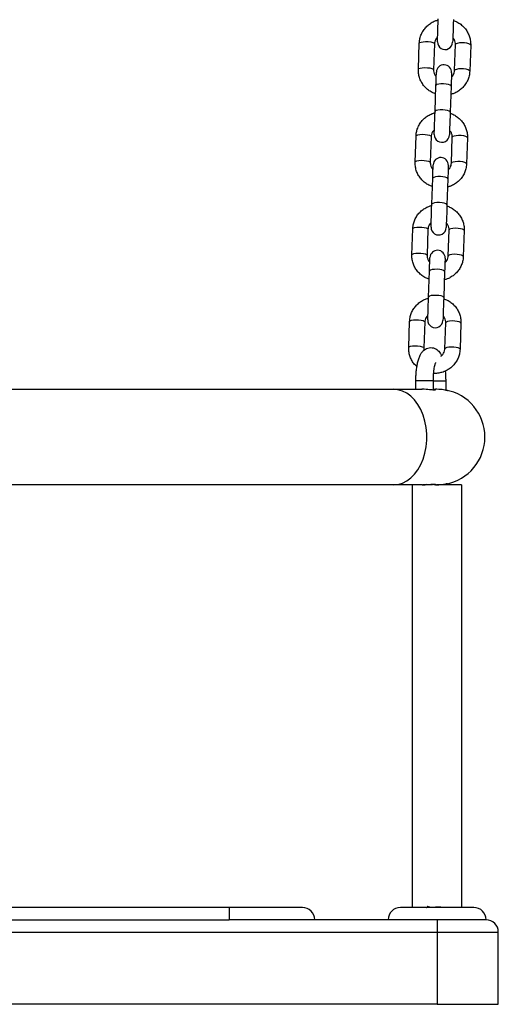
# Model space of a CAD drawing. Units: millimetres. Extents: x -1.3 to 11.4, y 1.5 to 16.
# Drawn here: x 6 to 6.2, y 11.8 to 12.2 of the extents above; entities that cross this region are included whole.
import ezdxf

# ---------------------------------------------------------------- set-up
doc = ezdxf.new("R2010")
doc.units = ezdxf.units.MM
doc.header["$MEASUREMENT"] = 0
doc.layers.get('0').update_dxf_attribs({"lineweight": 0})

# ---------------------------------------------------------------- blocks, each defined once
blk = doc.blocks.new('OPSHA_K011')
at = {"color": 7, "linetype": 'Continuous', "lineweight": 25}
for p, q in [((5571.140093216626, 10109.13956551721), (5571.140463957517, 10109.15018420389)), ((5571.146660217969, 10109.14996783903), (5571.146289357869, 10109.13934915235)), ((5571.154884109227, 10109.13904898336), (5571.155254969327, 10109.14966767004)), ((5571.161451229779, 10109.14945130518), (5571.161080369679, 10109.1388326185)), ((5571.146894821851, 10109.12230067423), (5571.147265562741, 10109.13291948011)), ((5571.153461823194, 10109.13270299604), (5571.153090963094, 10109.12208430937)), ((5571.138771781651, 10109.10172431638), (5571.139142522542, 10109.11234300306)), ((5571.145338782994, 10109.1121266382), (5571.144967922894, 10109.10150783231)), ((5571.153562674252, 10109.10120778253), (5571.153933534352, 10109.11182646921)), ((5571.160129794805, 10109.11161010435), (5571.159758934705, 10109.10099141767)), ((5571.145573386876, 10109.0844594734), (5571.145944127767, 10109.09507816007)), ((5571.152140388219, 10109.09486179521), (5571.151769528119, 10109.08424310854)), ((5571.137450346677, 10109.06388299635), (5571.137821087567, 10109.07450180223)), ((5571.14401734802, 10109.07428531816), (5571.14364648792, 10109.06366663149)), ((5571.152241239278, 10109.06336646249), (5571.152612099378, 10109.07398526838)), ((5571.15880835983, 10109.07376890352), (5571.15843749973, 10109.06315009763)), ((5571.144251951901, 10109.04661827257), (5571.144622692792, 10109.05723695924)), ((5571.150818953244, 10109.05702059438), (5571.150448093144, 10109.04640190771)), ((5571.136128792493, 10109.02604179552), (5571.136499652593, 10109.03666048219)), ((5571.142695913045, 10109.03644411733), (5571.142325052945, 10109.02582543066)), ((5571.150919804303, 10109.02552526167), (5571.151290664403, 10109.03614394834)), ((5571.157486805646, 10109.03592758348), (5571.157116064755, 10109.02530889681)), ((5571.139068493573, 10109.00897889307), (5571.139068493573, 10109.01247899702)), ((5571.146068463056, 10109.01247899702), (5571.146068463056, 10109.00867693594)), ((5571.151244888036, 10109.01247899702), (5571.151244888036, 10109.00860362222)), ((5570.957744846074, 10109.00897889307), (5571.129864582746, 10109.00897889307)), ((5571.129864582746, 10109.00897889307), (5571.141631493299, 10109.00897889307)), ((5571.146068463056, 10109.00897889307), (5571.147214660375, 10109.00897889307)), ((5571.129864582746, 10108.96997897794), (5570.972744831769, 10108.96997897794)), ((5571.141648659436, 10108.96997897794), (5571.129864582746, 10108.96997897794)), ((5571.144509443967, 10108.96997897794), (5571.141978153913, 10108.96997897794)), ((5571.144244918553, 10108.96997897794), (5571.144244918553, 10108.96999149492)), ((5571.145083317487, 10108.96997897794), (5571.144779453008, 10108.96997897794)), ((5571.14721537563, 10108.96997897794), (5571.146355519025, 10108.96997897794)), ((5571.147744903295, 10108.96997897794), (5571.147486576764, 10108.96997897794)), ((5571.157744893758, 10108.96997897794), (5571.147744903295, 10108.96997897794)), ((5571.151244888036, 10108.97035448721), (5571.151244888036, 10108.96997897794)), ((5571.062744865148, 10108.79747896364), (5570.832744846074, 10108.79747896364)), ((5571.092744836537, 10108.79747896364), (5571.062744865148, 10108.79747896364)), ((5571.062744865148, 10108.79747896364), (5571.062744865148, 10108.79247896841)), ((5571.162744888989, 10108.79747896364), (5571.1327449176, 10108.79747896364)), ((5571.143400201528, 10108.79747896364), (5571.143551835744, 10108.79753320387)), ((5571.144244918553, 10108.79747896364), (5571.144244918553, 10108.79771404436)), ((5570.832744846074, 10108.79247896841), (5571.062744865148, 10108.79247896841)), ((5571.147744903295, 10108.79247896841), (5571.062744865148, 10108.79247896841)), ((5571.147744903295, 10108.79247896841), (5571.147744903295, 10108.78747897318)), ((5571.167744884221, 10108.79247896841), (5571.147744903295, 10108.79247896841)), ((5570.747744927136, 10108.78747897318), (5571.147744903295, 10108.78747897318)), ((5571.147744903295, 10108.78747897318), (5571.172744879453, 10108.78747897318)), ((5571.147744903295, 10108.78747897318), (5571.147744903295, 10108.75797896555)), ((5571.172744879453, 10108.75797896555), (5571.172744879453, 10108.78747897318)), ((5571.147744903295, 10108.75797896555), (5570.747744927136, 10108.75797896555)), ((5571.147744903295, 10108.75797896555), (5571.172744879453, 10108.75797896555))]:
    blk.add_line(p, q, dxfattribs=at)
at = {"color": 8, "linetype": 'Continuous', "lineweight": 25}
for p, q in [((5571.146068463056, 10109.01247899702), (5571.139068493573, 10109.01247899702)), ((5571.146068463056, 10109.01247899702), (5571.151125678746, 10109.01247899702)), ((5571.151125678746, 10109.01247899702), (5571.151244888036, 10109.01247899702))]:
    blk.add_line(p, q, dxfattribs=at)
at = {"color": 7, "linetype": 'Continuous', "lineweight": 25, "flags": 128}
for points in [[(5571.147891173093, 10109.1508323448), (5571.147897848813, 10109.15102558305), (5571.147917756764, 10109.15159504583), (5571.147949704854, 10109.15251105001), (5571.147992143361, 10109.15372579267), (5571.148042807309, 10109.15517561605), (5571.148098954885, 10109.15678506067), (5571.148157844274, 10109.15846984556), (5571.148216256825, 10109.16014199426)], [(5571.154412398068, 10109.15992551019), (5571.154354104726, 10109.1582534807), (5571.154295215337, 10109.15656869581), (5571.154239067761, 10109.15495925119), (5571.154188403813, 10109.15350942781), (5571.154145965306, 10109.15229468515), (5571.154114017217, 10109.15137868097), (5571.154094109265, 10109.15080921819), (5571.154087314336, 10109.15061597994)], [(5571.147265562741, 10109.13291948011), (5571.147305378644, 10109.13405745199), (5571.147342214314, 10109.13511400392), (5571.147375354497, 10109.13606088331), (5571.147403607099, 10109.13687257936), (5571.147426495282, 10109.1375275152), (5571.147443303792, 10109.13800828626), (5571.147453555791, 10109.13830201795), (5571.14745701286, 10109.13840084245)], [(5571.153653273313, 10109.13818447759), (5571.153649816243, 10109.13808565309), (5571.153639564244, 10109.1377919214), (5571.153622755734, 10109.13731115034), (5571.153599867551, 10109.1366562145), (5571.15357149574, 10109.13584439924), (5571.153538474767, 10109.13489763906), (5571.153501519887, 10109.13384108713), (5571.153461823194, 10109.13270299604)], [(5571.146569738118, 10109.11299114397), (5571.146576413838, 10109.11318426302), (5571.14659632179, 10109.113753845), (5571.146628269879, 10109.11466984918), (5571.146670708386, 10109.11588447263), (5571.146721372334, 10109.11733441522), (5571.14677751991, 10109.11894385984), (5571.146836409299, 10109.12062864473), (5571.146894821851, 10109.12230067423)], [(5571.153090963094, 10109.12208430937), (5571.153032669751, 10109.12041216066), (5571.152973780362, 10109.11872749498), (5571.152917632787, 10109.11711805036), (5571.152866968839, 10109.11566810777), (5571.152824530332, 10109.11445348432), (5571.152792582242, 10109.11353748014), (5571.152772674291, 10109.11296789816), (5571.152765879361, 10109.11277477911)], [(5571.145944127767, 10109.09507816007), (5571.145983943669, 10109.09621625116), (5571.14602077934, 10109.09727280309), (5571.146053800313, 10109.09821956327), (5571.146082172124, 10109.09903137853), (5571.146105060307, 10109.09968631437), (5571.146121868817, 10109.10016708543), (5571.146132120816, 10109.10046081712), (5571.146135577886, 10109.10055964163)], [(5571.152331838338, 10109.10034327676), (5571.152328381268, 10109.10024445226), (5571.15231812927, 10109.09995072057), (5571.15230132076, 10109.09946994951), (5571.152278432576, 10109.09881501367), (5571.152250060765, 10109.09800319841), (5571.152217039792, 10109.09705643823), (5571.152180084912, 10109.0959998863), (5571.152140388219, 10109.09486179521)], [(5571.145248303143, 10109.07514994314), (5571.145254978864, 10109.07534306219), (5571.145274886815, 10109.07591252496), (5571.145306834905, 10109.07682864835), (5571.145349273412, 10109.07804327181), (5571.14539993736, 10109.07949321439), (5571.145456084935, 10109.08110265901), (5571.145514974324, 10109.08278732469), (5571.145573386876, 10109.0844594734)], [(5571.151769528119, 10109.08424310854), (5571.151711115567, 10109.08257095983), (5571.151652345387, 10109.08088617494), (5571.151596197812, 10109.07927684953), (5571.151545533864, 10109.07782690695), (5571.151503095357, 10109.07661216428), (5571.151471147267, 10109.0756961601), (5571.151451239316, 10109.07512669733), (5571.151444444386, 10109.07493357828)], [(5571.144622692792, 10109.05723695924), (5571.144662508695, 10109.05837505033), (5571.144699344365, 10109.05943160227), (5571.144732365338, 10109.06037836244), (5571.144760737149, 10109.0611900585), (5571.144783625333, 10109.06184511354), (5571.144800433843, 10109.06232588461), (5571.144810685842, 10109.0626196163), (5571.144814142911, 10109.06271832159)], [(5571.151010403363, 10109.06250195673), (5571.151006946294, 10109.06240325144), (5571.150996694295, 10109.06210951975), (5571.150979885785, 10109.06162874868), (5571.150956997601, 10109.06097369363), (5571.150928625791, 10109.06016199758), (5571.150895604817, 10109.0592152374), (5571.150858649938, 10109.05815868547), (5571.150818953244, 10109.05702059438)], [(5571.14392674896, 10109.0373086231), (5571.143933543889, 10109.03750186136), (5571.14395345184, 10109.03807132414), (5571.14398539993, 10109.03898732832), (5571.144027838437, 10109.04020207098), (5571.144078502385, 10109.04165201357), (5571.144134649961, 10109.04326133897), (5571.14419353935, 10109.04494612386), (5571.144251951901, 10109.04661827257)], [(5571.150448093144, 10109.04640190771), (5571.150389680593, 10109.044729759), (5571.150330910413, 10109.04304497411), (5571.150274643628, 10109.04143564871), (5571.150224098889, 10109.03998570612), (5571.150181660382, 10109.03877096346), (5571.150149712293, 10109.03785495928), (5571.150129804341, 10109.0372854965), (5571.150123009412, 10109.03709225824)]]:
    blk.add_lwpolyline(points, dxfattribs=at)
at = {"color": 8, "linetype": 'Continuous', "lineweight": 25, "flags": 128}
for points in [[(5571.140463957517, 10109.15018420389), (5571.140660414426, 10109.15045194795), (5571.1412067506, 10109.15067427328), (5571.14203728172, 10109.15082447698), (5571.143051752774, 10109.15088443926), (5571.144127616612, 10109.15084688833), (5571.145135411946, 10109.15071635416), (5571.145953426091, 10109.15050857237), (5571.146482953755, 10109.15024857691), (5571.146660217969, 10109.14996783903)], [(5571.161451229779, 10109.14945130518), (5571.161273965566, 10109.14973204305), (5571.160744318692, 10109.14999203851), (5571.159926423757, 10109.15019982031), (5571.158918628423, 10109.15033035448), (5571.157842645375, 10109.1503679054), (5571.15682829353, 10109.15030806234), (5571.15599776241, 10109.15015773943), (5571.155451426236, 10109.1499354141), (5571.155254969327, 10109.14966767004)], [(5571.140093216626, 10109.13956587484), (5571.140289554326, 10109.13983326128), (5571.140836009709, 10109.1400555866), (5571.14166654083, 10109.14020579031), (5571.142680892674, 10109.14026575258), (5571.143756875722, 10109.14022820165), (5571.144764551846, 10109.14009766748), (5571.145582565991, 10109.13988988569), (5571.146112093656, 10109.13962989023), (5571.146289357869, 10109.13934915235)], [(5571.161080369679, 10109.13883297613), (5571.160903105466, 10109.13911335638), (5571.160373577802, 10109.13937335184), (5571.159555563657, 10109.13958113363), (5571.158547887532, 10109.1397116678), (5571.157471904485, 10109.13974921873), (5571.156457433431, 10109.13968925646), (5571.15562702152, 10109.13953905275), (5571.155080566136, 10109.13931672743), (5571.154884109227, 10109.13904898336)], [(5571.153461823194, 10109.13270299604), (5571.153419623105, 10109.13284390142), (5571.153060803143, 10109.13311844042), (5571.152376541821, 10109.13335590532), (5571.151449689595, 10109.13352768591), (5571.15039170715, 10109.13361303976), (5571.149330386846, 10109.13360171488), (5571.148393759458, 10109.13349502256), (5571.147694716184, 10109.13330583742), (5571.147317537992, 10109.13305704763), (5571.147265562741, 10109.13291948011)], [(5571.153090963094, 10109.12208430937), (5571.153048763005, 10109.12222521475), (5571.152689943044, 10109.12249975374), (5571.152005800931, 10109.12273721864), (5571.151078829495, 10109.12290899923), (5571.150020847051, 10109.12299435308), (5571.148959645955, 10109.1229830282), (5571.148022899358, 10109.12287633588), (5571.147323856084, 10109.12268715074), (5571.146946677892, 10109.12243836096), (5571.146894821851, 10109.12230067423)], [(5571.139142522542, 10109.11234300306), (5571.139338979451, 10109.11261074712), (5571.139885315625, 10109.11283307245), (5571.140715846745, 10109.11298327615), (5571.14173019859, 10109.11304323843), (5571.142806181638, 10109.1130056875), (5571.143813976972, 10109.11287515333), (5571.144631991117, 10109.11266737154), (5571.145161518781, 10109.11240737608), (5571.145338782994, 10109.1121266382)], [(5571.160129794805, 10109.11161010435), (5571.159952530591, 10109.11189084222), (5571.159422883718, 10109.11215083769), (5571.158604988782, 10109.11235861948), (5571.157597193448, 10109.11248915365), (5571.156521210401, 10109.11252670458), (5571.155506858556, 10109.1124667423), (5571.154676327435, 10109.1123165386), (5571.154129991261, 10109.11209421327), (5571.153933534352, 10109.11182646921)], [(5571.138771781651, 10109.10172467401), (5571.138968119351, 10109.10199194124), (5571.139514574735, 10109.10221438577), (5571.140344986646, 10109.10236458948), (5571.1413594577, 10109.10242455175), (5571.142435440747, 10109.10238700082), (5571.143443116872, 10109.10225634744), (5571.144261131017, 10109.10204856565), (5571.144790658681, 10109.1017886894), (5571.144967922894, 10109.10150783231)], [(5571.159758934705, 10109.1009917753), (5571.159581670491, 10109.10127215555), (5571.159052142827, 10109.10153215101), (5571.158234128682, 10109.1017399328), (5571.157226333348, 10109.10187046697), (5571.15615046951, 10109.1019080179), (5571.155135998456, 10109.10184805563), (5571.154305586545, 10109.10169785192), (5571.153759131162, 10109.1014755266), (5571.153562674252, 10109.10120778253)], [(5571.152140388219, 10109.09486179521), (5571.15209818813, 10109.09500270059), (5571.151739368169, 10109.09527723959), (5571.151055106847, 10109.09551470449), (5571.150128254621, 10109.09568648508), (5571.149070272176, 10109.09577183893), (5571.148008951871, 10109.09576051405), (5571.147072324483, 10109.09565382173), (5571.146373281209, 10109.09546463659), (5571.145996103017, 10109.0952158468), (5571.145944127767, 10109.09507816007)], [(5571.151769528119, 10109.08424310854), (5571.151727328031, 10109.08438401392), (5571.151368508069, 10109.08465855291), (5571.150684365956, 10109.08489601782), (5571.149757394521, 10109.0850677984), (5571.148699412076, 10109.08515315225), (5571.147638091771, 10109.08514182737), (5571.146701464383, 10109.08503513506), (5571.146002421109, 10109.08484594991), (5571.145625242917, 10109.08459704092), (5571.145573386876, 10109.0844594734)], [(5571.137821087567, 10109.07450180223), (5571.138017544476, 10109.07476942709), (5571.138563880651, 10109.07499187162), (5571.139394411771, 10109.07514207533), (5571.140408763616, 10109.0752020376), (5571.141484746663, 10109.07516448667), (5571.142492541997, 10109.07503383329), (5571.143310556142, 10109.0748260515), (5571.143840083806, 10109.07456617525), (5571.14401734802, 10109.07428531816)], [(5571.15880835983, 10109.07376890352), (5571.158631095616, 10109.0740496414), (5571.158101448743, 10109.07430963686), (5571.157283553807, 10109.07451741865), (5571.156275758473, 10109.07464795282), (5571.155199775426, 10109.07468550375), (5571.154185423581, 10109.07462554147), (5571.153354892461, 10109.07447533777), (5571.152808556287, 10109.07425301244), (5571.152612099378, 10109.07398526838)], [(5571.137450346677, 10109.06388335397), (5571.137646684377, 10109.06415074041), (5571.13819313976, 10109.06437318494), (5571.139023551671, 10109.06452338865), (5571.140038022725, 10109.06458335092), (5571.141114005773, 10109.06454568079), (5571.142121681897, 10109.06441514661), (5571.142939696042, 10109.06420736482), (5571.143469223706, 10109.06394748857), (5571.14364648792, 10109.06366663149)], [(5571.15843749973, 10109.06315045526), (5571.158260235517, 10109.06343095472), (5571.157730707852, 10109.06369083097), (5571.156912693707, 10109.06389861276), (5571.155904898374, 10109.06402926614), (5571.154829034535, 10109.06406681707), (5571.153814563481, 10109.0640068548), (5571.152984032361, 10109.06385665109), (5571.152437696187, 10109.06363420656), (5571.152241239278, 10109.06336646249)], [(5571.150818953244, 10109.05702059438), (5571.150776753156, 10109.05716149976), (5571.150417813985, 10109.05743603876), (5571.149733671872, 10109.05767350366), (5571.148806700437, 10109.05784528425), (5571.147748837201, 10109.0579306381), (5571.146687516896, 10109.05791931322), (5571.145750889508, 10109.0578126209), (5571.145051727025, 10109.05762343576), (5571.144674668042, 10109.05737452676), (5571.144622692792, 10109.05723695924)], [(5571.150448093144, 10109.04640190771), (5571.150405893056, 10109.04654281309), (5571.150047073094, 10109.04681735208), (5571.149362930982, 10109.04705481699), (5571.148435959546, 10109.04722659757), (5571.147377977101, 10109.04731195142), (5571.146316656796, 10109.04730050733), (5571.145380029408, 10109.04719381502), (5571.144680986135, 10109.04700462988), (5571.144303807942, 10109.04675584009), (5571.144251951901, 10109.04661827257)], [(5571.136499652593, 10109.03666048219), (5571.136696109502, 10109.03692822626), (5571.137242445676, 10109.03715067079), (5571.138072976796, 10109.0373008745), (5571.139087328641, 10109.03736083677), (5571.140163311688, 10109.03732316663), (5571.141171107022, 10109.03719263246), (5571.141989001958, 10109.03698485067), (5571.142518648831, 10109.03672497442), (5571.142695913045, 10109.03644411733)], [(5571.157486805646, 10109.03592758348), (5571.157309660642, 10109.03620844057), (5571.156780013768, 10109.03646831682), (5571.155961999623, 10109.03667609861), (5571.154954323499, 10109.03680675199), (5571.153878340451, 10109.03684430292), (5571.152863988606, 10109.03678434065), (5571.152033457486, 10109.03663413694), (5571.151487002103, 10109.03641169241), (5571.151290664403, 10109.03614394834)], [(5571.136128911702, 10109.02604215315), (5571.136325249402, 10109.02630953958), (5571.136871704785, 10109.02653186491), (5571.137702116696, 10109.02668218782), (5571.13871658775, 10109.02674203088), (5571.139792570798, 10109.02670447996), (5571.140800246922, 10109.02657394579), (5571.141618261067, 10109.02636616399), (5571.142147788732, 10109.02610616853), (5571.142325052945, 10109.02582543066)], [(5571.157116064755, 10109.02530925443), (5571.156938800542, 10109.02558963468), (5571.156409272878, 10109.02584963014), (5571.155591258733, 10109.02605741193), (5571.154583463399, 10109.02618794611), (5571.153507480351, 10109.02622561624), (5571.152493128507, 10109.02616565397), (5571.151662597386, 10109.02601545026), (5571.151116261212, 10109.02579300573), (5571.150919804303, 10109.02552526167)], [(5571.129864582746, 10108.96997897794), (5571.131728539197, 10108.97016053369), (5571.133557805745, 10108.97070210149), (5571.135318288533, 10108.97159331014), (5571.136977085797, 10108.97281770876), (5571.138503441541, 10108.97435252836), (5571.139868864743, 10108.97616915872), (5571.141047963826, 10108.9782336252), (5571.142018685071, 10108.98050766161), (5571.142763027875, 10108.98294882944), (5571.14326716396, 10108.98551159074), (5571.143521556584, 10108.98814826181), (5571.143521556584, 10108.99080972841), (5571.14326716396, 10108.99344628027), (5571.142763027875, 10108.99600904157), (5571.142018685071, 10108.9984502094), (5571.141047963826, 10109.00072424581), (5571.139868864743, 10109.00278871229), (5571.138503441541, 10109.00460534265), (5571.136977085797, 10109.00614016226), (5571.135318288533, 10109.00736456087), (5571.133557805745, 10109.00825588873), (5571.131728539197, 10109.00879733732), (5571.129864582746, 10109.00897889307)]]:
    blk.add_lwpolyline(points, dxfattribs=at)
at = {"color": 7, "linetype": 'Continuous', "lineweight": 25}
for centre, radius, start, end in [((5571.150989246648, 10109.15072416324), 0.003099999999999522, 177.9999999980137, 357.9999999980137), ((5571.150555128029, 10109.13829263251), 0.003099999999999522, 357.9999999980137, 177.9999999980137), ((5571.149667801902, 10109.11288293675), 0.00310000000000134, 177.9999999980137, 357.9999999980137), ((5571.149233683283, 10109.10045140602), 0.00310000000000134, 357.9999999980137, 177.9999999980137), ((5571.148346357154, 10109.07504171026), 0.00310000000000134, 177.9999999980137, 357.9999999980137), ((5571.147912238534, 10109.06261017953), 0.003100000000001324, 357.9999999980137, 177.9999999980137), ((5571.147024912406, 10109.03720048378), 0.003099999999999522, 177.9999999980137, 357.9999999980137), ((5571.147744887349, 10108.98947894552), 0.01949999999999974, 280.3398772878968, 79.66012271210319), ((5571.092744887349, 10108.79247894552), 0.005000000000001819, 0, 90), ((5571.132744887348, 10108.79247894552), 0.005, 90, 180), ((5571.162744887349, 10108.79247894552), 0.005, 0, 90), ((5571.167744887348, 10108.78747894552), 0.005, 0, 90)]:
    blk.add_arc(centre, radius, start, end, dxfattribs=at)
for points, knots in [([(5571.140463957517, 10109.15018420389), (5571.140489437294, 10109.15055664939), (5571.140555345582, 10109.15152005045), (5571.140932993108, 10109.15304260366), (5571.14164650037, 10109.15468159673), (5571.142643247881, 10109.15617358256), (5571.143886969502, 10109.15747758378), (5571.145346149896, 10109.15854194916), (5571.146798961386, 10109.15930059224), (5571.147791931903, 10109.15956732942), (5571.148200044362, 10109.15967695883)], [0, 0, 0, 0, 0.08580677429918511, 0.2219555262784852, 0.3581601652398783, 0.494423415117148, 0.6308482370328591, 0.7675033604351087, 0.9044435121779583, 1, 1, 1, 1]), ([(5571.154396662442, 10109.15947406461), (5571.154883176469, 10109.1592936846), (5571.15594127378, 10109.15890138427), (5571.157405012481, 10109.15795565886), (5571.158760465979, 10109.15674207438), (5571.1598754739, 10109.15531048799), (5571.16072024734, 10109.15371466569), (5571.161264424959, 10109.15200232202), (5571.161463758875, 10109.15055963252), (5571.161454136435, 10109.14970842887), (5571.161451229779, 10109.14945130518)], [0, 0, 0, 0, 0.117291831596856, 0.2550926884445084, 0.3927652257108474, 0.5302235500721804, 0.6673999794074542, 0.804283040755673, 0.940879638881417, 1, 1, 1, 1]), ([(5571.147955546109, 10109.15267758539), (5571.147806023205, 10109.15254629817), (5571.147375690795, 10109.15216844874), (5571.146927291355, 10109.15134751874), (5571.146695936087, 10109.15054803182), (5571.146667085856, 10109.15007939864), (5571.146660217969, 10109.14996783903)], [0, 0, 0, 0, 0.1856974811238115, 0.5344441741031091, 0.8891729617644707, 1, 1, 1, 1]), ([(5571.155254969327, 10109.14966767004), (5571.155255254013, 10109.14980974341), (5571.155256270168, 10109.15031685588), (5571.155043778436, 10109.1511733962), (5571.15464831659, 10109.15199222791), (5571.15425922884, 10109.15235900443), (5571.154151806561, 10109.15246026685)], [0, 0, 0, 0, 0.1407737124002412, 0.5024735115809765, 0.862639136711659, 1, 1, 1, 1]), ([(5571.147147664754, 10109.12954275778), (5571.146661193695, 10109.12972314587), (5571.145603117965, 10109.13011549041), (5571.144139385106, 10109.13106114045), (5571.142783762999, 10109.13227459195), (5571.141669055308, 10109.1337064041), (5571.140824030009, 10109.1353021107), (5571.14027994373, 10109.1370145083), (5571.140080486502, 10109.13845718871), (5571.140090263333, 10109.13930839333), (5571.140093216626, 10109.13956551721)], [0, 0, 0, 0, 0.1172836541087971, 0.2550922320607691, 0.392758938105167, 0.530218948551582, 0.667399666424076, 0.8042828697940488, 0.9408796096443295, 1, 1, 1, 1]), ([(5571.146289357869, 10109.13934915235), (5571.146289119856, 10109.13920703762), (5571.146288270512, 10109.13869990118), (5571.146500501231, 10109.13784337059), (5571.14689605203, 10109.13702447972), (5571.147285218992, 10109.13665777593), (5571.147392639844, 10109.13655655554)], [0, 0, 0, 0, 0.1408042015796204, 0.5024597917002712, 0.8626651322653816, 1, 1, 1, 1]), ([(5571.161080369679, 10109.1388326185), (5571.161054889212, 10109.1384601731), (5571.16098897659, 10109.13749673498), (5571.160611341217, 10109.13597419313), (5571.159897965256, 10109.13433513244), (5571.158901053045, 10109.13284331525), (5571.15765743955, 10109.13153917519), (5571.156198253812, 10109.13047475203), (5571.154745369987, 10109.1297162743), (5571.153752470654, 10109.12944950305), (5571.153344402043, 10109.12933986356)], [0, 0, 0, 0, 0.08580715165896692, 0.2219651032007783, 0.3581586749493455, 0.4944274505677189, 0.630846721314144, 0.7675149298056025, 0.9044516837586709, 0.9999999999999999, 0.9999999999999999, 0.9999999999999999, 0.9999999999999999]), ([(5571.153588781087, 10109.136339237), (5571.153738350456, 10109.1364705198), (5571.154168780239, 10109.13684832461), (5571.154617100698, 10109.13766931573), (5571.154848624924, 10109.13846878017), (5571.154877286391, 10109.13893742331), (5571.154884109227, 10109.13904898336)], [0, 0, 0, 0, 0.1857175204717298, 0.53445670774715, 0.8891778609583774, 1, 1, 1, 1]), ([(5571.139142522542, 10109.11234300306), (5571.139168001958, 10109.11271544891), (5571.139233909325, 10109.11367885109), (5571.139611567113, 10109.11520139444), (5571.140325018457, 10109.11684039458), (5571.141321902955, 10109.11833222635), (5571.142565371728, 10109.11963647036), (5571.144024716904, 10109.12070069905), (5571.14547752144, 10109.12145939708), (5571.146470495481, 10109.12172613024), (5571.146878609387, 10109.121835758)], [0, 0, 0, 0, 0.08580676327903164, 0.2219555479274987, 0.3581601216084416, 0.4944159679611891, 0.6308410962021593, 0.7675033902946234, 0.9044435244502663, 1, 1, 1, 1]), ([(5571.153075227468, 10109.12163286379), (5571.15356174217, 10109.12145248423), (5571.154619841033, 10109.12106018488), (5571.156083567549, 10109.12011445066), (5571.1574390506, 10109.11890091671), (5571.158553881004, 10109.11746921276), (5571.159398846917, 10109.11587350541), (5571.159942979107, 10109.11416111472), (5571.160142324942, 10109.11271843162), (5571.160132701704, 10109.11186722814), (5571.160129794805, 10109.11161010435)], [0, 0, 0, 0, 0.1172919658600303, 0.2550930021072306, 0.3927657523776035, 0.5302187447620956, 0.667399543701074, 0.8042827349216614, 0.9408795108791584, 1, 1, 1, 1]), ([(5571.146634111135, 10109.11483638456), (5571.146484593834, 10109.11470509487), (5571.146054263424, 10109.11432722591), (5571.145605662971, 10109.11350637104), (5571.145374512874, 10109.11270681727), (5571.145345653263, 10109.11223819709), (5571.145338782994, 10109.1121266382)], [0, 0, 0, 0, 0.1856955255081472, 0.5344560900378182, 0.8891734351188578, 1, 1, 1, 1]), ([(5571.153933534352, 10109.11182646921), (5571.153933818013, 10109.11196854199), (5571.153934830502, 10109.11247565234), (5571.153722395934, 10109.11333224377), (5571.153326726667, 10109.11415094748), (5571.152937747088, 10109.11451779888), (5571.152830371587, 10109.11461906603)], [0, 0, 0, 0, 0.1407748263688605, 0.5024774877475094, 0.8626618654021462, 1, 1, 1, 1]), ([(5571.145826229779, 10109.09170155695), (5571.145339751486, 10109.0918818905), (5571.144281623848, 10109.09227412983), (5571.142817983039, 10109.09321996303), (5571.141462368535, 10109.09443337747), (5571.140347548569, 10109.09586511436), (5571.13950262948, 10109.09746089108), (5571.138958516741, 10109.09917327057), (5571.138759046557, 10109.10061594176), (5571.138768826867, 10109.1014671524), (5571.138771781651, 10109.10172431638)], [0, 0, 0, 0, 0.1172799913455035, 0.2550929854403394, 0.3927594128514672, 0.5302120968958273, 0.6674003466113116, 0.8042831910208885, 0.9408709066799641, 1, 1, 1, 1]), ([(5571.144967922894, 10109.10150783231), (5571.14496763747, 10109.10136575789), (5571.144966618745, 10109.10085867331), (5571.145179144257, 10109.10000218137), (5571.145574610814, 10109.09918327815), (5571.145963782595, 10109.09881657501), (5571.146071204869, 10109.09871535471)], [0, 0, 0, 0, 0.1407752151710285, 0.5024475319884769, 0.8626616326345549, 1, 1, 1, 1]), ([(5571.159758934705, 10109.10099141767), (5571.159733455251, 10109.10061897162), (5571.159667545232, 10109.09965553159), (5571.159289872662, 10109.0981329737), (5571.158576605355, 10109.0964938411), (5571.157579529789, 10109.09500211144), (5571.156336090599, 10109.09369783912), (5571.154876774411, 10109.09263356076), (5571.15342391626, 10109.09187510713), (5571.152431034766, 10109.09160822876), (5571.152022967069, 10109.09149854353)], [0, 0, 0, 0, 0.08580676779843888, 0.2219641603856763, 0.358165190710249, 0.4944259709691055, 0.6308511063955317, 0.7675133750375054, 0.9044495417132351, 1, 1, 1, 1]), ([(5571.152267346112, 10109.09849791696), (5571.152416911537, 10109.0986292449), (5571.152847271828, 10109.09900712856), (5571.153295728828, 10109.09982800645), (5571.15352718323, 10109.10062755548), (5571.153555850468, 10109.10109622349), (5571.153562674252, 10109.10120778253)], [0, 0, 0, 0, 0.1857361285809934, 0.5344380473574671, 0.8891803089376723, 1, 1, 1, 1]), ([(5571.137821087567, 10109.07450180223), (5571.137846566989, 10109.07487424807), (5571.137912474368, 10109.07583765023), (5571.138290132022, 10109.07736019389), (5571.139003583917, 10109.07899919272), (5571.14000046636, 10109.08049102938), (5571.141243942712, 10109.08179525501), (5571.142703244871, 10109.08285954171), (5571.144156106501, 10109.08361799328), (5571.145148987648, 10109.08388487185), (5571.145557055203, 10109.08399455717)], [0, 0, 0, 0, 0.08580762389829051, 0.2219577740832451, 0.3581637138602249, 0.4944209268232607, 0.6308474233723721, 0.767511055502925, 0.9044485883999328, 1, 1, 1, 1]), ([(5571.151753792493, 10109.08379166296), (5571.152240307066, 10109.08361128338), (5571.153298405451, 10109.08321898405), (5571.154762134113, 10109.08227325051), (5571.156117610814, 10109.08105971271), (5571.157232485596, 10109.07962799602), (5571.158077354658, 10109.07803223475), (5571.158621569029, 10109.07631988565), (5571.158820888081, 10109.07487723093), (5571.158811266289, 10109.07402602718), (5571.15880835983, 10109.07376890352)], [0, 0, 0, 0, 0.1172920550757871, 0.2550931479358441, 0.3927659812845224, 0.5302190965293752, 0.6674077766157996, 0.804282617420575, 0.9408795262379793, 1, 1, 1, 1]), ([(5571.14531267616, 10109.07699518373), (5571.145163159749, 10109.07686384991), (5571.144732890049, 10109.07648590502), (5571.144284276051, 10109.07566514721), (5571.144052824121, 10109.0748656251), (5571.144024170505, 10109.07439691826), (5571.14401734802, 10109.07428531816)], [0, 0, 0, 0, 0.1857129824357854, 0.5344341098132676, 0.8891477678614484, 0.9999999999999999, 0.9999999999999999, 0.9999999999999999, 0.9999999999999999]), ([(5571.152612099378, 10109.07398526838), (5571.152612383362, 10109.07412734143), (5571.15261339701, 10109.07463445275), (5571.152400943151, 10109.07549102803), (5571.152005328296, 10109.07630980917), (5571.151616237178, 10109.07667660161), (5571.151508817403, 10109.0767778652)], [0, 0, 0, 0, 0.140771473804345, 0.5024655212032151, 0.8626413210361297, 1, 1, 1, 1]), ([(5571.144504794805, 10109.05386023691), (5571.144018325508, 10109.05404062686), (5571.14296025352, 10109.05443297547), (5571.141496465524, 10109.05537860577), (5571.140140979601, 10109.05659219253), (5571.139026102429, 10109.05802390295), (5571.138181225425, 10109.05961966519), (5571.13763704672, 10109.06133201364), (5571.137437618595, 10109.0627746695), (5571.137447393855, 10109.06362587272), (5571.137450346677, 10109.06388299635)], [0, 0, 0, 0, 0.117283824186286, 0.2550926236438354, 0.3927655588097723, 0.5302187357946919, 0.6674075621427163, 0.8042825041745872, 0.9408794635826065, 1, 1, 1, 1]), ([(5571.14364648792, 10109.06366663149), (5571.143646203934, 10109.06352455844), (5571.143645190287, 10109.06301744711), (5571.143857644144, 10109.06216087184), (5571.144253259002, 10109.0613420907), (5571.144642350119, 10109.06097529825), (5571.144749769895, 10109.06087403467)], [0, 0, 0, 0, 0.140771473804345, 0.5024655212032151, 0.8626413210361297, 1, 1, 1, 1]), ([(5571.15843749973, 10109.06315009763), (5571.158412020307, 10109.06277765179), (5571.158346112922, 10109.06181424963), (5571.157968455323, 10109.06029170603), (5571.157255003128, 10109.05865270676), (5571.156258121454, 10109.05716087111), (5571.155014644025, 10109.05585664435), (5571.15355534295, 10109.0547923585), (5571.152102480438, 10109.05403390644), (5571.151109599606, 10109.05376702799), (5571.150701532094, 10109.0536573427)], [0, 0, 0, 0, 0.0858076213616576, 0.2219577675217606, 0.3581637032722396, 0.4944209562349111, 0.6308474098110096, 0.767511070550294, 0.9044485740861248, 1, 1, 1, 1]), ([(5571.150945911138, 10109.06065671613), (5571.151095431197, 10109.06078800543), (5571.151525769547, 10109.06116587324), (5571.151974273355, 10109.06198675041), (5571.152205752092, 10109.06278626297), (5571.15223441587, 10109.06325490285), (5571.152241239278, 10109.06336646249)], [0, 0, 0, 0, 0.1856944366864191, 0.5344529562660056, 0.8891765989362241, 0.9999999999999999, 0.9999999999999999, 0.9999999999999999, 0.9999999999999999]), ([(5571.136499652593, 10109.03666048219), (5571.136525133855, 10109.03703292742), (5571.136591048554, 10109.03799636532), (5571.136968673757, 10109.03951896138), (5571.137682151556, 10109.04115799178), (5571.138679030265, 10109.04264982811), (5571.13992250846, 10109.04395405464), (5571.141381809327, 10109.04501834055), (5571.142834671892, 10109.0457767926), (5571.143827552717, 10109.04604367105), (5571.144235620229, 10109.04615335634)], [0, 0, 0, 0, 0.08580688744970269, 0.2219644698984688, 0.3581691928933686, 0.4944252804487568, 0.6308505671704007, 0.767513059026399, 0.9044493913367684, 0.9999999999999999, 0.9999999999999999, 0.9999999999999999, 0.9999999999999999]), ([(5571.150432357518, 10109.04595034292), (5571.150918836259, 10109.04577000966), (5571.151976964983, 10109.04537777095), (5571.153440597448, 10109.04443193219), (5571.154796265747, 10109.04321852012), (5571.155910965247, 10109.04178669286), (5571.156755993122, 10109.04019099296), (5571.15730006389, 10109.03847862382), (5571.157499541342, 10109.03703595952), (5571.157489760567, 10109.03618474762), (5571.157486805646, 10109.03592758348)], [0, 0, 0, 0, 0.1172800898645496, 0.2550932262672547, 0.3927597355497543, 0.5302195495296933, 0.6674001161397206, 0.8042830272037012, 0.9408709080355206, 0.9999999999999999, 0.9999999999999999, 0.9999999999999999, 0.9999999999999999]), ([(5571.143991241185, 10109.0391539829), (5571.143841723227, 10109.03902265048), (5571.143411425962, 10109.03864468933), (5571.142962867882, 10109.03782384248), (5571.142731401148, 10109.03702431787), (5571.142702736611, 10109.03655567688), (5571.142695913045, 10109.03644411733)], [0, 0, 0, 0, 0.1857133975698679, 0.5344640038028297, 0.8891795977775099, 1, 1, 1, 1]), ([(5571.151290664403, 10109.03614394834), (5571.151290951183, 10109.03628606376), (5571.151291974576, 10109.03679321197), (5571.151079443717, 10109.03764971219), (5571.150683976427, 10109.03846862222), (5571.150294804688, 10109.03883532497), (5571.150187382428, 10109.03893654516)], [0, 0, 0, 0, 0.1408026235532328, 0.5024634033977411, 0.862666013586467, 1, 1, 1, 1]), ([(5571.139500031201, 10109.01821010282), (5571.139281195189, 10109.01839796889), (5571.138603667429, 10109.01897961209), (5571.137711892027, 10109.02019014247), (5571.136857817756, 10109.02177640064), (5571.136316133144, 10109.02349132922), (5571.136116213097, 10109.02493341717), (5571.136125874164, 10109.02578465987), (5571.136128792493, 10109.02604179552)], [0, 0, 0, 0, 0.09746726216560954, 0.3017637512147724, 0.5056556123414714, 0.7091052773157375, 0.9121291712262508, 1, 1, 1, 1]), ([(5571.139068493573, 10109.01247899702), (5571.139070973596, 10109.01281752145), (5571.13907817633, 10109.01380069808), (5571.139157876777, 10109.01541724163), (5571.139337096044, 10109.01727109322), (5571.139607951, 10109.01902980124), (5571.139979033248, 10109.02067826706), (5571.140464003071, 10109.02217331533), (5571.141046544078, 10109.02339380929), (5571.141740045484, 10109.02436941968), (5571.142515860155, 10109.0251090705), (5571.143441157909, 10109.02566119271), (5571.144530749011, 10109.02598593315), (5571.145688685122, 10109.02599985203), (5571.146776918416, 10109.02570086843), (5571.147682016636, 10109.02518810305), (5571.148430792759, 10109.0245269773), (5571.149046777197, 10109.02370387534), (5571.149425069579, 10109.02312500667), (5571.149559546967, 10109.02275499683), (5571.149559864728, 10109.02275412252)], [0, 0, 0, 0, 0.03788316359697201, 0.1100240872907735, 0.1826291177894855, 0.256264634951664, 0.3319500561575993, 0.4116965185274897, 0.490586995578976, 0.5475195226429859, 0.5985169471943899, 0.6469745483585585, 0.6945047936441368, 0.7471547314371202, 0.7954991265146243, 0.8416097020240386, 0.8885224810958405, 0.9396153730380253, 0.9998573154901184, 1, 1, 1, 1]), ([(5571.142325052945, 10109.02582543066), (5571.142321029995, 10109.02568296157), (5571.142312888755, 10109.0253946469), (5571.142390789176, 10109.02511382716), (5571.142430195539, 10109.02497177293)], [0, 0, 0, 0, 0.4941444350048403, 1, 1, 1, 1]), ([(5571.157116064755, 10109.02530889681), (5571.157090584623, 10109.02493645246), (5571.157024675408, 10109.02397305419), (5571.156647037737, 10109.02245046804), (5571.155933490773, 10109.02081161288), (5571.154936905864, 10109.01931913446), (5571.153692632625, 10109.01801704786), (5571.152235880428, 10109.01694516549), (5571.150609587255, 10109.01612943988), (5571.148862313624, 10109.01561710515), (5571.147370098118, 10109.01539203239), (5571.146482853658, 10109.01545488105), (5571.146202692716, 10109.01547472646)], [0, 0, 0, 0, 0.06905443347041228, 0.1786224538957033, 0.2882354099395522, 0.3978954986667272, 0.5076807630873807, 0.6176620125853309, 0.7278668848135202, 0.8382994292542298, 0.9489405833084783, 1, 1, 1, 1]), ([(5571.149246344296, 10109.02246110609), (5571.149250361713, 10109.02246328651), (5571.149584446242, 10109.02264460832), (5571.150085431192, 10109.02321848735), (5571.150663957588, 10109.02413419097), (5571.150883357875, 10109.02494582216), (5571.150912796223, 10109.0254138445), (5571.150919804303, 10109.02552526167)], [0, 0, 0, 0, 0.00360244806606763, 0.2995761162917345, 0.599562638536595, 0.9046720746972154, 1, 1, 1, 1]), ([(5571.147123703687, 10109.01984422376), (5571.147120057915, 10109.0198389591), (5571.14711121741, 10109.01982619299), (5571.146967920283, 10109.01951627689), (5571.146778994053, 10109.01894315552), (5571.146563754789, 10109.0180753664), (5571.146361797618, 10109.01694180712), (5571.146198886018, 10109.01558343662), (5571.14608945296, 10109.01407020114), (5571.146075478166, 10109.01301079911), (5571.146068463056, 10109.01247899702)], [0, 0, 0, 0, 0.07121960770776636, 0.1726979514204456, 0.2873537674551753, 0.4150251094772562, 0.5531842214735706, 0.6986759340766318, 0.8487403621476645, 1, 1, 1, 1]), ([(5571.151050338475, 10109.01641004255), (5571.151059118668, 10109.01633907962), (5571.151142205546, 10109.01566755813), (5571.151216818956, 10109.01433896426), (5571.151235773022, 10109.01308299354), (5571.151244888036, 10109.01247899702)], [0, 0, 0, 0, 0.05779276898785125, 0.5468923850195136, 1, 1, 1, 1]), ([(5571.145776519505, 10109.00869803598), (5571.145406551205, 10109.00873365603), (5571.144666671519, 10109.00880489064), (5571.143261156384, 10109.00892575585), (5571.142140264295, 10109.00899171677), (5571.141590589904, 10109.0089724249), (5571.141479382245, 10109.00896852186)], [0, 0, 0, 0, 0.307366812187312, 0.6146863395770651, 0.9220450675266553, 1, 1, 1, 1]), ([(5571.146068463056, 10109.00890641382), (5571.146219161002, 10109.00889159738), (5571.146678003454, 10109.00884648455), (5571.147013003442, 10109.00873351351), (5571.147004516549, 10109.00864666711), (5571.146553455776, 10109.00863535147), (5571.146011667827, 10109.00867906382), (5571.145776519505, 10109.00869803598)], [0, 0, 0, 0, 0.1147987617657021, 0.3495372481035348, 0.5862003519632614, 0.8204015189434422, 1, 1, 1, 1]), ([(5571.151948699681, 10109.00849466493), (5571.151942550031, 10109.00849130822), (5571.151928111923, 10109.00848342736), (5571.15136584515, 10109.00858573958), (5571.150410584408, 10109.00874463708), (5571.149135940916, 10109.00889806936), (5571.147948991901, 10109.00898488307), (5571.147273009726, 10109.00897024266), (5571.147066960065, 10109.00896578005)], [0, 0, 0, 0, 0.140877844398402, 0.3307521726726367, 0.5229352901752233, 0.7187189501362418, 0.914261252621256, 1, 1, 1, 1]), ([(5571.151244888036, 10109.00865392854), (5571.151376674853, 10109.00862977617), (5571.151800130089, 10109.00855217018), (5571.151905398768, 10109.00851741298), (5571.151977905957, 10109.00849347284)], [0, 0, 0, 0, 0.3112178279014604, 1, 1, 1, 1]), ([(5571.137744912831, 10108.79747896364), (5571.137744912831, 10108.80173962109), (5571.137744912831, 10108.80990652476), (5571.137744912831, 10108.82166711904), (5571.137744912831, 10108.83238114828), (5571.137744912831, 10108.84204310039), (5571.137744912831, 10108.85013766882), (5571.137744912831, 10108.85679526473), (5571.137744912831, 10108.86214899768), (5571.137744912831, 10108.86684744723), (5571.137744912831, 10108.87117239701), (5571.137744912831, 10108.87604856398), (5571.137744912831, 10108.88205012722), (5571.137744912831, 10108.88947365144), (5571.137744912831, 10108.89797296672), (5571.137744912831, 10108.90754776787), (5571.137744912831, 10108.91812372452), (5571.137744912831, 10108.92968571686), (5571.137744912831, 10108.94221615553), (5571.137744912831, 10108.95577293622), (5571.137744912831, 10108.96512694404), (5571.137744912831, 10108.96997897794)], [0, 0, 0, 0, 0.07459921437494485, 0.1429930953573838, 0.2051877090092902, 0.2611870969791902, 0.3109909038213824, 0.3457764473978066, 0.3767350521189431, 0.4038662267161018, 0.4272568942555515, 0.4517208436658742, 0.4883943237058788, 0.5312766846847209, 0.5803750596046547, 0.6357019575112157, 0.697271428553683, 0.7638347848385498, 0.8364580025008246, 0.9151688420152858, 1, 1, 1, 1]), ([(5571.141633639066, 10108.96999077966), (5571.141802128829, 10108.96998762266), (5571.14241040809, 10108.96997622529), (5571.143560753909, 10108.97005459781), (5571.144831052744, 10108.97017035308), (5571.145482854116, 10108.97023212379), (5571.145776519505, 10108.97025995424)], [0, 0, 0, 0, 0.1187089074797606, 0.4285611492689164, 0.7425414880346931, 1, 1, 1, 1]), ([(5571.145776519505, 10108.97025995424), (5571.146074585765, 10108.97028315421), (5571.146670766267, 10108.9703295579), (5571.147043951293, 10108.97029771076), (5571.146967708161, 10108.97019801405), (5571.146418243302, 10108.97006879448), (5571.145451391328, 10108.96997917937), (5571.144360718104, 10108.96996595315), (5571.143611644246, 10108.97002756924), (5571.14333427879, 10108.97005038431)], [0, 0, 0, 0, 0.1509060362302908, 0.3018363644184479, 0.4524680220791876, 0.6049154463185579, 0.7586179734196573, 0.9106215822791397, 1, 1, 1, 1]), ([(5571.147136697499, 10108.96999185255), (5571.147351573572, 10108.96998820916), (5571.148024665393, 10108.96997679636), (5571.149189043509, 10108.97006548656), (5571.150439603581, 10108.97021741713), (5571.151407089656, 10108.9703799194), (5571.151970629288, 10108.97048028072), (5571.152033527834, 10108.97047687427), (5571.151771398137, 10108.97039933048), (5571.151367443436, 10108.97032605441), (5571.151244888036, 10108.97030382326)], [0, 0, 0, 0, 0.06709099046212384, 0.210160193482304, 0.3546392398336254, 0.5019927779513765, 0.6496382404627543, 0.7945285216458187, 0.9376622198981263, 1, 1, 1, 1]), ([(5571.157744893758, 10108.96997897794), (5571.157744893758, 10108.96569332156), (5571.157744893758, 10108.9574812007), (5571.157744893758, 10108.94566198283), (5571.157744893758, 10108.93490168566), (5571.157744893758, 10108.92520209761), (5571.157744893758, 10108.917077203), (5571.157744893758, 10108.91039358545), (5571.157744893758, 10108.90501598403), (5571.157744893758, 10108.90029441286), (5571.157744893758, 10108.8959592226), (5571.157744893758, 10108.89108619237), (5571.157744893758, 10108.88509915625), (5571.157744893758, 10108.87768962541), (5571.157744893758, 10108.86920479966), (5571.157744893758, 10108.85964803927), (5571.157744893758, 10108.84909691056), (5571.157744893758, 10108.83757007637), (5571.157744893758, 10108.82508914268), (5571.157744893758, 10108.81160044529), (5571.157744893758, 10108.80230054269), (5571.157744893758, 10108.79747896364)], [0, 0, 0, 0, 0.07493784413775763, 0.1435949546935184, 0.2059987358945323, 0.2621717605741197, 0.3121320271878005, 0.3470376496761216, 0.3781212289284848, 0.405388936895858, 0.4288965856283288, 0.4532686982809778, 0.489849966866728, 0.5326570142159488, 0.5816837955218953, 0.6369272207864963, 0.6983840483057784, 0.7647899414664483, 0.8371905286410708, 0.9155906495440029, 1, 1, 1, 1]), ([(5571.144460925786, 10108.79764812162), (5571.144283323788, 10108.79770257262), (5571.144040426568, 10108.79777704249), (5571.143794965247, 10108.79785122152), (5571.143728980748, 10108.7978711622)], [0, 0, 0, 0, 0.731181675993353, 1, 1, 1, 1]), ([(5571.145859012334, 10108.79747896364), (5571.145776371183, 10108.79748587566), (5571.145280132855, 10108.79752738051), (5571.144759721269, 10108.79758433583), (5571.144577261694, 10108.79763433332), (5571.144521722524, 10108.79764955213)], [0, 0, 0, 0, 0.1220291693255819, 0.7327530104722905, 1, 1, 1, 1]), ([(5571.150394568173, 10108.79747896364), (5571.150280785819, 10108.79748798093), (5571.149730040462, 10108.7975316277), (5571.14853565013, 10108.79759865477), (5571.147547527095, 10108.79765647419), (5571.147152433125, 10108.79767959287)], [0, 0, 0, 0, 0.1351553676298357, 0.6541980216583602, 1, 1, 1, 1])]:
    blk.add_open_spline(points, degree=3, knots=knots, dxfattribs=at)

msp = doc.modelspace()

# ---------------------------------------------------------------- block references
msp.add_blockref('OPSHA_K011', (-5564.986115050824, -10096.96955817637))

doc.saveas('drawing.dxf')
